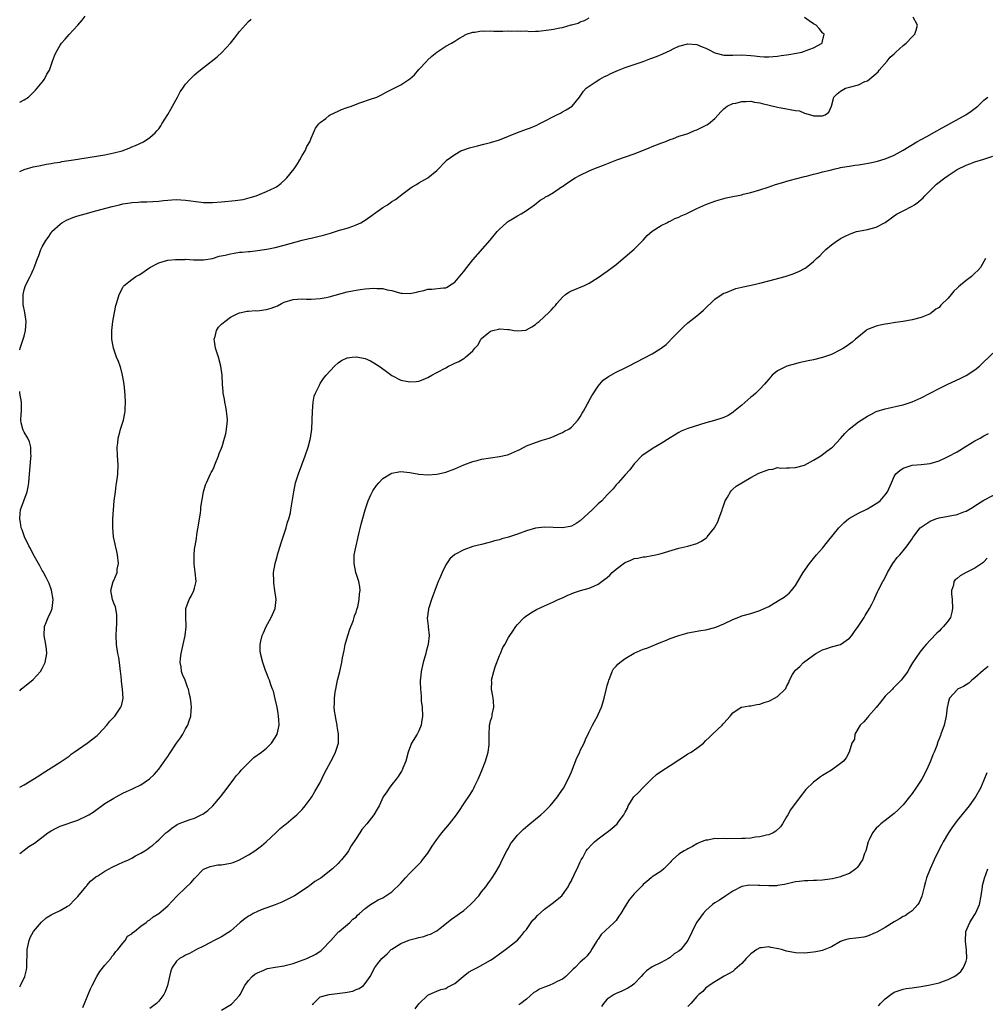
# Model space of a CAD drawing. Units: inches. Extents: x 2517000 to 2520000, y 1542000 to 1545000.
# Drawn here: x 2517000 to 2517215, y 1543327 to 1543546 of the extents above; entities that cross this region are included whole.
import ezdxf

# ---------------------------------------------------------------- set-up
doc = ezdxf.new("R2010")
doc.units = ezdxf.units.IN
doc.header["$MEASUREMENT"] = 0
doc.layers.add('LD25171542_10ft', color=253, linetype='Continuous')

msp = doc.modelspace()

# ---------------------------------------------------------------- linework, layer by layer
at = {"layer": 'LD25171542_10ft'}
for points, elevation in [([(2517000, 1543527.85), (2517001, 1543528.35), (2517001.93, 1543529), (2517002.51, 1543529.49), (2517003, 1543530.03), (2517003.49, 1543530.51), (2517005, 1543532.34), (2517005.5, 1543533), (2517006.08, 1543534.08), (2517006.62, 1543535), (2517007.32, 1543537), (2517007.78, 1543538.22), (2517008.1, 1543539), (2517009, 1543540.56), (2517009.32, 1543541), (2517010.12, 1543541.89), (2517011, 1543542.92), (2517012.99, 1543545.01), (2517013.9, 1543546.1), (2517014.57, 1543547)], 6580), ([(2517000, 1543360.43), (2517001, 1543361.13), (2517002.07, 1543361.93), (2517003.27, 1543362.73), (2517006.3, 1543365), (2517007, 1543365.48), (2517008, 1543366), (2517009, 1543366.49), (2517013, 1543367.83), (2517015, 1543368.77), (2517015.39, 1543369), (2517016.36, 1543369.64), (2517019, 1543371.52), (2517021, 1543372.74), (2517021.51, 1543373), (2517023, 1543373.83), (2517023.8, 1543374.2), (2517025.15, 1543374.85), (2517025.48, 1543375), (2517027, 1543375.74), (2517028.96, 1543377.04), (2517029.96, 1543378.04), (2517031, 1543379.23), (2517032.58, 1543381.42), (2517033, 1543382.05), (2517033.41, 1543382.59), (2517035, 1543385.03), (2517035.85, 1543386.15), (2517036.37, 1543387), (2517037, 1543388.2), (2517037.52, 1543389), (2517037.72, 1543389.72), (2517038.18, 1543391), (2517038.21, 1543392.21), (2517038.28, 1543393), (2517038.22, 1543393.78), (2517038.08, 1543395), (2517037.86, 1543395.86), (2517037.63, 1543397), (2517037.44, 1543397.44), (2517036.86, 1543399), (2517036.27, 1543400.27), (2517036.06, 1543401), (2517035.99, 1543402.01), (2517035.79, 1543403), (2517035.84, 1543403.84), (2517036.02, 1543405), (2517036.92, 1543409), (2517037.1, 1543410.9), (2517037.12, 1543411), (2517037.13, 1543411.13), (2517037.02, 1543413), (2517037.08, 1543415), (2517037.81, 1543417), (2517038.24, 1543417.76), (2517038.86, 1543419), (2517039, 1543419.54), (2517039.32, 1543421), (2517039.14, 1543423.14), (2517038.88, 1543424.88), (2517038.88, 1543427), (2517039, 1543428.24), (2517039.1, 1543429), (2517039.39, 1543430.61), (2517039.49, 1543431.49), (2517039.97, 1543434.03), (2517040.08, 1543435), (2517040.28, 1543436.28), (2517040.36, 1543437), (2517040.39, 1543437.61), (2517041, 1543441), (2517041.46, 1543442.54), (2517041.62, 1543443), (2517042.57, 1543445), (2517042.71, 1543445.29), (2517043, 1543445.78), (2517043.4, 1543446.6), (2517043.54, 1543447), (2517044.32, 1543449), (2517044.48, 1543449.52), (2517045, 1543450.73), (2517045.13, 1543451.13), (2517045.69, 1543453), (2517045.93, 1543453.93), (2517046.15, 1543455), (2517046.27, 1543456.27), (2517046.31, 1543457), (2517046.23, 1543457.77), (2517046.14, 1543459), (2517045.97, 1543459.97), (2517045.75, 1543461), (2517045.67, 1543461.67), (2517045.4, 1543463), (2517045.4, 1543463.4), (2517045.23, 1543465), (2517045.14, 1543467), (2517044.88, 1543469), (2517044.3, 1543471), (2517043.67, 1543473), (2517043.42, 1543474.58), (2517043.39, 1543475), (2517043.6, 1543475.6), (2517043.86, 1543477), (2517044.32, 1543477.68), (2517045, 1543478.38), (2517045.71, 1543479), (2517047, 1543479.93), (2517048.82, 1543480.82), (2517049, 1543480.92), (2517050.69, 1543481.31), (2517051, 1543481.27), (2517052.57, 1543481.43), (2517053, 1543481.37), (2517054.4, 1543481.6), (2517055, 1543481.64), (2517056.05, 1543481.95), (2517057.5, 1543482.5), (2517058.38, 1543483), (2517059, 1543483.27), (2517061, 1543483.9), (2517061.94, 1543483.94), (2517063, 1543484.02), (2517063.97, 1543483.97), (2517065, 1543483.96), (2517067, 1543484.09), (2517068.35, 1543484.35), (2517069, 1543484.46), (2517073, 1543485.55), (2517074.18, 1543485.82), (2517075, 1543485.98), (2517075.88, 1543486.12), (2517077, 1543486.25), (2517079, 1543486.4), (2517079.66, 1543486.34), (2517081, 1543486.32), (2517081.95, 1543486.05), (2517083, 1543485.85), (2517084.65, 1543485.35), (2517085, 1543485.27), (2517085.28, 1543485.28), (2517087, 1543485.22), (2517088.46, 1543485.54), (2517089, 1543485.69), (2517090.1, 1543485.9), (2517091, 1543486.15), (2517091.86, 1543486.15), (2517094.48, 1543486.48), (2517095, 1543486.48), (2517095.35, 1543486.65), (2517095.83, 1543487), (2517097, 1543487.72), (2517098.48, 1543489.52), (2517099, 1543490.09), (2517099.38, 1543490.62), (2517099.72, 1543491), (2517101, 1543492.69), (2517104.92, 1543497.08), (2517106.49, 1543499), (2517107, 1543499.58), (2517108.51, 1543501), (2517108.78, 1543501.22), (2517109, 1543501.37), (2517109.85, 1543501.85), (2517111, 1543502.54), (2517111.83, 1543503), (2517113, 1543503.7), (2517114.79, 1543505), (2517116.02, 1543505.98), (2517117, 1543506.56), (2517117.25, 1543506.75), (2517117.73, 1543507), (2517119, 1543507.71), (2517120.84, 1543509), (2517121, 1543509.09), (2517122.12, 1543509.88), (2517123.85, 1543511), (2517125, 1543511.62), (2517127, 1543512.59), (2517127.98, 1543513), (2517129, 1543513.39), (2517130.19, 1543513.81), (2517133.17, 1543515), (2517137, 1543516.34), (2517138.7, 1543517), (2517140.33, 1543517.67), (2517141, 1543517.98), (2517143.21, 1543518.79), (2517143.83, 1543519), (2517145, 1543519.51), (2517145.78, 1543519.78), (2517147, 1543520.27), (2517148.83, 1543520.83), (2517149.33, 1543521), (2517150.48, 1543521.52), (2517151, 1543521.69), (2517153.23, 1543522.77), (2517153.61, 1543523), (2517155, 1543524.25), (2517155.72, 1543525), (2517156.3, 1543525.7), (2517157, 1543526.37), (2517157.74, 1543527), (2517159, 1543527.53), (2517159.66, 1543527.66), (2517161, 1543528.04), (2517162.01, 1543528.01), (2517163, 1543528.09), (2517163.87, 1543527.87), (2517165, 1543527.73), (2517165.55, 1543527.55), (2517169, 1543526.75), (2517171, 1543526.39), (2517171.81, 1543526.19), (2517173, 1543525.99), (2517173.9, 1543525.9), (2517175, 1543525.4), (2517176.86, 1543524.86), (2517177, 1543524.79), (2517178.83, 1543524.83), (2517179, 1543524.8), (2517179.58, 1543525), (2517180.39, 1543525.61), (2517181.03, 1543527), (2517181.5, 1543529), (2517182.25, 1543529.75), (2517183, 1543530.28), (2517184.16, 1543531), (2517185, 1543531.21), (2517185.3, 1543531.3), (2517187, 1543531.71), (2517188.43, 1543532.43), (2517189, 1543532.64), (2517191.39, 1543534.61), (2517191.63, 1543535), (2517193.4, 1543537), (2517194.11, 1543537.89), (2517195, 1543538.64), (2517195.36, 1543539), (2517197, 1543540.48), (2517197.62, 1543541), (2517199, 1543542.43), (2517199.57, 1543543), (2517199.87, 1543543.87), (2517200.15, 1543545), (2517199.2, 1543546.8)], 6620), ([(2517000, 1543375.16), (2517001, 1543375.74), (2517004.26, 1543377.74), (2517005, 1543378.23), (2517007, 1543379.49), (2517009, 1543380.73), (2517010.34, 1543381.66), (2517011, 1543382.08), (2517011.49, 1543382.51), (2517012.16, 1543383), (2517015.05, 1543385), (2517017.27, 1543386.73), (2517017.59, 1543387), (2517019.42, 1543389), (2517020.08, 1543389.92), (2517021, 1543390.78), (2517021.2, 1543391), (2517022.57, 1543393), (2517022.69, 1543393.31), (2517023, 1543394.65), (2517023.06, 1543395), (2517022.95, 1543397), (2517022.71, 1543398.71), (2517022.7, 1543399), (2517022.55, 1543400.55), (2517022.49, 1543401), (2517022.38, 1543401.62), (2517022.23, 1543403), (2517022.07, 1543404.07), (2517021.89, 1543405), (2517021.62, 1543407), (2517021.53, 1543409), (2517021.56, 1543410.44), (2517021.65, 1543411.65), (2517021.69, 1543413.69), (2517021.4, 1543415.4), (2517021, 1543416.22), (2517020.73, 1543417), (2517020.35, 1543419), (2517020.87, 1543421), (2517021, 1543421.27), (2517021.72, 1543423), (2517021.77, 1543423.77), (2517022, 1543425), (2517021.82, 1543427), (2517021.69, 1543427.69), (2517021.36, 1543429), (2517021.31, 1543429.31), (2517020.92, 1543431), (2517020.74, 1543433), (2517020.79, 1543435), (2517020.91, 1543437), (2517021.08, 1543439), (2517021.33, 1543441), (2517021.53, 1543442.47), (2517021.73, 1543443.73), (2517021.87, 1543445), (2517021.95, 1543447), (2517021.84, 1543449), (2517021.76, 1543451), (2517021.87, 1543451.87), (2517021.95, 1543453), (2517022.34, 1543454.34), (2517022.5, 1543455), (2517023.16, 1543457), (2517023.48, 1543458.52), (2517023.52, 1543459), (2517023.5, 1543459.5), (2517023.59, 1543461), (2517023.53, 1543462.47), (2517023.44, 1543463.44), (2517023.27, 1543465), (2517022.93, 1543467), (2517022.56, 1543468.56), (2517022.39, 1543469), (2517022.06, 1543470.06), (2517021.62, 1543471), (2517021.47, 1543471.47), (2517020.9, 1543473), (2517020.55, 1543475), (2517020.55, 1543476.55), (2517020.53, 1543477), (2517020.76, 1543479), (2517021.13, 1543481), (2517021.46, 1543482.54), (2517021.59, 1543483), (2517021.92, 1543483.92), (2517022.21, 1543485), (2517023, 1543486.58), (2517023.15, 1543486.85), (2517023.32, 1543487), (2517025, 1543488.34), (2517025.93, 1543489), (2517026.61, 1543489.39), (2517027, 1543489.59), (2517029.01, 1543491), (2517031, 1543492.05), (2517033, 1543492.62), (2517034.76, 1543492.76), (2517035, 1543492.81), (2517036.8, 1543492.8), (2517037, 1543492.83), (2517038.72, 1543492.72), (2517039, 1543492.74), (2517040.71, 1543492.71), (2517041, 1543492.73), (2517043, 1543493.04), (2517044.5, 1543493.5), (2517045.78, 1543493.78), (2517047, 1543494.09), (2517047.81, 1543494.19), (2517049, 1543494.41), (2517049.59, 1543494.41), (2517051, 1543494.6), (2517051.41, 1543494.59), (2517053, 1543494.78), (2517055.13, 1543495.13), (2517057, 1543495.49), (2517059, 1543495.95), (2517063, 1543497.07), (2517064.55, 1543497.45), (2517065, 1543497.58), (2517066.16, 1543497.84), (2517067.76, 1543498.24), (2517069.31, 1543498.69), (2517071.33, 1543499.33), (2517073, 1543499.81), (2517074.25, 1543500.25), (2517075, 1543500.49), (2517076.06, 1543501), (2517076.67, 1543501.33), (2517077, 1543501.55), (2517081, 1543504.41), (2517082.01, 1543505), (2517082.59, 1543505.41), (2517083, 1543505.73), (2517083.82, 1543506.18), (2517085.48, 1543507.48), (2517087, 1543508.65), (2517087.49, 1543509), (2517088.47, 1543509.53), (2517089, 1543509.88), (2517091, 1543511.01), (2517093, 1543512.65), (2517095, 1543514.74), (2517095.11, 1543514.89), (2517097, 1543516.22), (2517098.39, 1543517), (2517098.82, 1543517.18), (2517100.31, 1543517.69), (2517102.11, 1543518.11), (2517103.49, 1543518.51), (2517105, 1543518.87), (2517107, 1543519.47), (2517109, 1543520.26), (2517111, 1543521.12), (2517112.39, 1543521.61), (2517113, 1543521.85), (2517113.87, 1543522.13), (2517115.27, 1543522.73), (2517115.8, 1543523), (2517117, 1543523.66), (2517119, 1543524.68), (2517119.74, 1543525), (2517120.56, 1543525.44), (2517121, 1543525.72), (2517121.83, 1543526.17), (2517123.15, 1543527), (2517124.83, 1543529), (2517125, 1543529.22), (2517125.7, 1543530.3), (2517126.31, 1543531), (2517128.32, 1543532.32), (2517129.32, 1543533), (2517130.43, 1543533.57), (2517131, 1543533.83), (2517131.78, 1543534.22), (2517133, 1543534.78), (2517133.52, 1543535), (2517135, 1543535.56), (2517139, 1543536.94), (2517140.52, 1543537.48), (2517141.98, 1543538.02), (2517143.38, 1543538.62), (2517145, 1543539.4), (2517145.73, 1543539.73), (2517147, 1543540.33), (2517149, 1543540.87), (2517151, 1543540.73), (2517152.2, 1543540.2), (2517153, 1543539.88), (2517153.56, 1543539.56), (2517155, 1543538.87), (2517157, 1543538.36), (2517157.63, 1543538.37), (2517159, 1543538.33), (2517161, 1543538.4), (2517163, 1543538.26), (2517163.83, 1543538.17), (2517165, 1543538.01), (2517166.02, 1543537.98), (2517167, 1543537.93), (2517167.97, 1543538.02), (2517169, 1543538.08), (2517169.76, 1543538.24), (2517171, 1543538.38), (2517171.5, 1543538.5), (2517173.23, 1543538.77), (2517174.36, 1543539), (2517175, 1543539.19), (2517175.39, 1543539.39), (2517177, 1543539.98), (2517178.93, 1543541), (2517179, 1543541.45), (2517179.34, 1543543), (2517179.17, 1543543.17), (2517179, 1543543.29), (2517178.28, 1543544.28), (2517177.56, 1543545), (2517177, 1543545.31), (2517176.03, 1543545.97), (2517175, 1543546.74)], 6610), ([(2517000, 1543472.68), (2517000.08, 1543473), (2517000.8, 1543475), (2517001, 1543475.69), (2517001.33, 1543477), (2517001.42, 1543479), (2517001.12, 1543481), (2517000.79, 1543482.79), (2517000.78, 1543484.78), (2517000.79, 1543485), (2517001, 1543486.05), (2517001.28, 1543487), (2517002.3, 1543489), (2517002.57, 1543489.43), (2517003, 1543490.48), (2517003.19, 1543490.81), (2517003.35, 1543491.35), (2517003.99, 1543493), (2517004.29, 1543493.71), (2517004.72, 1543495), (2517005, 1543495.58), (2517005.82, 1543497), (2517006.33, 1543497.67), (2517007, 1543498.76), (2517007.17, 1543499), (2517009, 1543500.7), (2517009.38, 1543501), (2517010.44, 1543501.56), (2517011.83, 1543502.17), (2517013, 1543502.55), (2517014.63, 1543503), (2517017, 1543503.61), (2517020.61, 1543504.61), (2517022.22, 1543505), (2517023, 1543505.17), (2517024.6, 1543505.4), (2517025, 1543505.47), (2517026.45, 1543505.55), (2517027, 1543505.61), (2517028.36, 1543505.64), (2517031, 1543505.82), (2517032.04, 1543505.96), (2517033, 1543506.02), (2517033.89, 1543506.11), (2517035, 1543506.13), (2517035.9, 1543506.1), (2517037, 1543506.04), (2517040.43, 1543505.57), (2517041, 1543505.51), (2517043, 1543505.46), (2517045, 1543505.62), (2517048.06, 1543505.94), (2517049.8, 1543506.2), (2517051.42, 1543506.58), (2517052.73, 1543507), (2517055, 1543507.93), (2517057, 1543508.84), (2517057.29, 1543509), (2517058.25, 1543509.75), (2517059.3, 1543510.7), (2517059.59, 1543511), (2517061.19, 1543513), (2517061.92, 1543514.08), (2517062.5, 1543515), (2517063, 1543515.96), (2517063.64, 1543517), (2517064.01, 1543517.99), (2517064.66, 1543519), (2517065, 1543519.87), (2517065.48, 1543521), (2517065.96, 1543522.04), (2517066.67, 1543523), (2517067, 1543523.31), (2517068.24, 1543524.24), (2517069, 1543524.86), (2517069.22, 1543525), (2517071, 1543525.84), (2517071.75, 1543526.25), (2517073, 1543526.65), (2517073.25, 1543526.75), (2517074.02, 1543527), (2517075.64, 1543527.64), (2517078.68, 1543528.68), (2517079, 1543528.77), (2517079.62, 1543529), (2517080.56, 1543529.44), (2517081.86, 1543530.14), (2517083.51, 1543531), (2517085, 1543531.72), (2517087, 1543533.04), (2517088.02, 1543533.98), (2517089, 1543535.11), (2517090.75, 1543537), (2517090.86, 1543537.14), (2517091.88, 1543538.12), (2517093, 1543539.01), (2517095, 1543540.32), (2517096.25, 1543541), (2517097, 1543541.45), (2517097.93, 1543542.07), (2517099, 1543542.65), (2517099.2, 1543542.8), (2517099.6, 1543543), (2517101, 1543543.46), (2517101.47, 1543543.47), (2517103, 1543543.79), (2517103.71, 1543543.71), (2517105, 1543543.79), (2517105.72, 1543543.72), (2517107.71, 1543543.71), (2517109, 1543543.75), (2517109.72, 1543543.72), (2517111, 1543543.78), (2517111.68, 1543543.68), (2517113, 1543543.73), (2517113.64, 1543543.64), (2517115, 1543543.72), (2517115.71, 1543543.71), (2517117.95, 1543543.95), (2517119, 1543544.1), (2517120.42, 1543544.42), (2517121, 1543544.52), (2517122.94, 1543545.06), (2517123, 1543545.09), (2517124.51, 1543545.49), (2517125, 1543545.77), (2517125.95, 1543546.05), (2517127, 1543546.67)], 6600), ([(2517000, 1543512.43), (2517001, 1543512.85), (2517003, 1543513.41), (2517004.3, 1543513.7), (2517005.97, 1543514.03), (2517007, 1543514.19), (2517007.67, 1543514.33), (2517009, 1543514.52), (2517009.4, 1543514.6), (2517012.03, 1543515), (2517019, 1543516.15), (2517021, 1543516.54), (2517022.82, 1543517), (2517024.4, 1543517.6), (2517025, 1543517.87), (2517025.81, 1543518.19), (2517027.59, 1543519), (2517029, 1543520.01), (2517030.19, 1543521), (2517030.56, 1543521.44), (2517031, 1543521.93), (2517031.44, 1543522.56), (2517031.73, 1543523), (2517033, 1543525.08), (2517033.67, 1543526.33), (2517035.22, 1543529), (2517035.81, 1543530.19), (2517036.4, 1543531), (2517037, 1543531.87), (2517038.02, 1543533), (2517039, 1543533.96), (2517039.56, 1543534.44), (2517041, 1543535.56), (2517044.03, 1543537.97), (2517045.06, 1543538.94), (2517046.99, 1543541), (2517047.91, 1543542.09), (2517049, 1543543.6), (2517051, 1543545.84), (2517051.61, 1543546.39)], 6590), ([(2517000, 1543330.69), (2517000.19, 1543331), (2517001.13, 1543333), (2517001.51, 1543334.49), (2517001.59, 1543335), (2517001.56, 1543335.56), (2517001.68, 1543338.32), (2517001.65, 1543339), (2517002.08, 1543341), (2517002.34, 1543341.66), (2517003.11, 1543343), (2517004.87, 1543345.13), (2517005.94, 1543346.06), (2517007, 1543346.74), (2517007.58, 1543347), (2517009, 1543347.72), (2517010.65, 1543348.65), (2517011, 1543348.83), (2517011.22, 1543349), (2517012.07, 1543349.93), (2517013, 1543350.85), (2517014.76, 1543353), (2517014.87, 1543353.13), (2517015, 1543353.24), (2517015.78, 1543354.22), (2517017, 1543355.17), (2517017.45, 1543355.45), (2517019, 1543356.5), (2517020.63, 1543357.37), (2517022, 1543358), (2517023, 1543358.44), (2517023.4, 1543358.6), (2517024.25, 1543359), (2517025, 1543359.38), (2517025.86, 1543359.86), (2517027, 1543360.47), (2517027.88, 1543361), (2517028.57, 1543361.43), (2517029, 1543361.79), (2517029.71, 1543362.29), (2517030.47, 1543363), (2517031, 1543363.46), (2517032.61, 1543365), (2517033, 1543365.32), (2517033.96, 1543366.04), (2517035.13, 1543366.87), (2517035.4, 1543367), (2517037, 1543367.64), (2517037.99, 1543367.99), (2517039, 1543368.31), (2517040.5, 1543369), (2517040.83, 1543369.17), (2517041.98, 1543370.02), (2517043.03, 1543371), (2517044.81, 1543373), (2517046.28, 1543375), (2517047.72, 1543377), (2517048.3, 1543377.7), (2517049, 1543378.49), (2517049.4, 1543379), (2517051, 1543380.63), (2517052.22, 1543381.78), (2517053.93, 1543383), (2517055, 1543383.89), (2517056.15, 1543385), (2517057, 1543386.27), (2517057.4, 1543387), (2517057.82, 1543389), (2517057.78, 1543390.22), (2517057.72, 1543391), (2517057.63, 1543391.63), (2517057.38, 1543393), (2517057, 1543394.86), (2517056.59, 1543396.59), (2517056.39, 1543397), (2517055.99, 1543398.01), (2517055.68, 1543399), (2517055.5, 1543399.5), (2517055, 1543400.68), (2517054.8, 1543401.2), (2517054.2, 1543403), (2517053.71, 1543405), (2517053.63, 1543405.63), (2517053.63, 1543407), (2517053.75, 1543407.75), (2517054.09, 1543409), (2517054.38, 1543409.62), (2517054.97, 1543411), (2517056.06, 1543413), (2517056.93, 1543415), (2517057.15, 1543417), (2517056.92, 1543419), (2517056.67, 1543420.67), (2517056.63, 1543421), (2517056.61, 1543423), (2517056.94, 1543425), (2517057.44, 1543426.56), (2517057.51, 1543427), (2517057.7, 1543427.7), (2517058.32, 1543429.68), (2517059.42, 1543433), (2517059.72, 1543434.28), (2517060.03, 1543435), (2517060.36, 1543436.36), (2517060.48, 1543437), (2517061.1, 1543441), (2517061.52, 1543443), (2517062.14, 1543445), (2517063.63, 1543449), (2517064.29, 1543451), (2517064.83, 1543453), (2517065.15, 1543455), (2517065.23, 1543457), (2517065.27, 1543459), (2517065.46, 1543461), (2517065.69, 1543462.31), (2517065.93, 1543463), (2517066.82, 1543464.82), (2517066.89, 1543465), (2517067, 1543465.14), (2517067.73, 1543466.27), (2517068.32, 1543467), (2517070.18, 1543469), (2517071, 1543469.73), (2517071.75, 1543470.25), (2517073, 1543470.85), (2517073.12, 1543470.88), (2517074.11, 1543471), (2517075, 1543471.1), (2517075.09, 1543471.09), (2517077, 1543470.73), (2517078.2, 1543470.2), (2517079, 1543469.78), (2517080.17, 1543469), (2517080.65, 1543468.65), (2517081.82, 1543467.82), (2517083, 1543466.92), (2517085, 1543465.88), (2517087, 1543465.49), (2517088.38, 1543465.62), (2517089, 1543465.69), (2517089.96, 1543466.04), (2517091, 1543466.47), (2517091.88, 1543467), (2517093, 1543467.58), (2517095, 1543468.68), (2517095.62, 1543469), (2517096.56, 1543469.44), (2517097, 1543469.7), (2517097.93, 1543470.07), (2517099, 1543470.76), (2517099.17, 1543470.83), (2517099.38, 1543471), (2517101, 1543472.44), (2517101.47, 1543473), (2517102.19, 1543473.81), (2517102.8, 1543475), (2517103, 1543475.22), (2517104.23, 1543476.23), (2517105, 1543476.84), (2517105.53, 1543477), (2517106.77, 1543477.24), (2517107, 1543477.33), (2517108.83, 1543477.17), (2517109.17, 1543477.17), (2517110.27, 1543477), (2517111, 1543476.87), (2517112.93, 1543477.07), (2517113, 1543477.09), (2517114.22, 1543477.78), (2517115, 1543478.3), (2517115.36, 1543478.64), (2517115.8, 1543479), (2517117.99, 1543481), (2517118.51, 1543481.49), (2517119, 1543482.07), (2517119.45, 1543482.55), (2517119.78, 1543483), (2517121, 1543484.41), (2517121.7, 1543485), (2517122.47, 1543485.53), (2517123, 1543485.83), (2517125.92, 1543487), (2517127, 1543487.55), (2517129, 1543488.8), (2517131, 1543490.16), (2517132.12, 1543491), (2517133, 1543491.69), (2517137, 1543495.06), (2517139, 1543497.1), (2517139.89, 1543498.11), (2517141, 1543499.07), (2517143, 1543500.39), (2517144.28, 1543501), (2517144.75, 1543501.25), (2517145, 1543501.35), (2517146.09, 1543501.91), (2517147, 1543502.26), (2517147.49, 1543502.51), (2517148.62, 1543503), (2517151, 1543504.17), (2517152.98, 1543505.02), (2517155, 1543505.77), (2517155.93, 1543506.07), (2517157, 1543506.37), (2517157.5, 1543506.5), (2517159, 1543506.83), (2517161, 1543507.24), (2517161.33, 1543507.33), (2517163, 1543507.71), (2517165, 1543508.3), (2517166.91, 1543508.91), (2517168.52, 1543509.48), (2517169.87, 1543509.87), (2517171.59, 1543510.41), (2517175, 1543511.32), (2517175.4, 1543511.4), (2517177, 1543511.84), (2517178.07, 1543512.07), (2517179, 1543512.32), (2517180.72, 1543512.72), (2517181.82, 1543513), (2517182.78, 1543513.22), (2517183, 1543513.26), (2517184.45, 1543513.55), (2517185, 1543513.61), (2517186.2, 1543513.8), (2517187, 1543513.91), (2517187.94, 1543514.06), (2517189.63, 1543514.37), (2517191.26, 1543514.74), (2517193, 1543515.23), (2517195, 1543516.02), (2517197, 1543517.16), (2517200.04, 1543519), (2517202.23, 1543520.23), (2517204.52, 1543521.48), (2517205, 1543521.76), (2517207.35, 1543523), (2517210.96, 1543525), (2517212.14, 1543525.86), (2517213.63, 1543527), (2517215, 1543528.29), (2517215.83, 1543529)], 6630), ([(2517014.1, 1543326.1), (2517015.79, 1543330.21), (2517016.16, 1543331), (2517017.22, 1543333), (2517017.88, 1543334.12), (2517019, 1543335.55), (2517020.29, 1543337), (2517020.56, 1543337.44), (2517021, 1543337.9), (2517021.44, 1543338.56), (2517021.86, 1543339), (2517023, 1543340.43), (2517023.49, 1543341), (2517024.05, 1543341.95), (2517025, 1543342.53), (2517025.21, 1543342.79), (2517025.57, 1543343), (2517027, 1543344.18), (2517028.22, 1543345), (2517028.61, 1543345.39), (2517029, 1543345.6), (2517029.74, 1543346.26), (2517031.04, 1543347), (2517033, 1543348.72), (2517035, 1543350.82), (2517035.14, 1543351), (2517037, 1543352.75), (2517038.14, 1543353.86), (2517039, 1543354.85), (2517041, 1543356.89), (2517041.21, 1543357), (2517042.46, 1543357.54), (2517044.15, 1543357.85), (2517045, 1543357.87), (2517047, 1543358.25), (2517047.57, 1543358.43), (2517049, 1543359.01), (2517051, 1543360.11), (2517052.43, 1543361), (2517053.88, 1543362.12), (2517054.98, 1543363), (2517057.12, 1543365), (2517058.05, 1543365.95), (2517059.17, 1543366.83), (2517059.42, 1543367), (2517061, 1543368.37), (2517061.78, 1543369), (2517062.36, 1543369.64), (2517063, 1543370.24), (2517063.32, 1543370.68), (2517063.62, 1543371), (2517065, 1543372.79), (2517065.12, 1543373), (2517065.79, 1543374.21), (2517067, 1543376.25), (2517067.87, 1543378.13), (2517069.9, 1543381.9), (2517070.41, 1543383), (2517071.06, 1543385), (2517071.08, 1543386.92), (2517071.1, 1543387), (2517071.09, 1543387.09), (2517071, 1543387.48), (2517070.78, 1543388.78), (2517070.76, 1543389), (2517070.47, 1543390.47), (2517070.38, 1543391), (2517070.2, 1543392.2), (2517070.13, 1543393), (2517070.19, 1543393.81), (2517070.18, 1543395), (2517070.34, 1543396.34), (2517070.46, 1543397), (2517070.87, 1543399), (2517071, 1543399.57), (2517071.38, 1543401), (2517071.69, 1543402.31), (2517071.83, 1543403), (2517071.98, 1543403.98), (2517072.19, 1543405), (2517072.35, 1543405.65), (2517072.59, 1543407), (2517073.15, 1543409), (2517073.6, 1543410.4), (2517074.42, 1543412.42), (2517074.61, 1543413), (2517074.66, 1543413.34), (2517075, 1543414.16), (2517075.19, 1543414.81), (2517075.27, 1543415), (2517075.4, 1543415.4), (2517075.72, 1543417), (2517075.75, 1543418.25), (2517075.9, 1543419), (2517075.82, 1543419.82), (2517075.61, 1543421), (2517074.97, 1543423), (2517074.56, 1543425), (2517074.57, 1543425.43), (2517074.59, 1543427), (2517075, 1543429), (2517075.4, 1543430.6), (2517075.47, 1543431), (2517076.16, 1543433.84), (2517077, 1543437), (2517077.69, 1543439), (2517078.33, 1543440.33), (2517078.75, 1543441.25), (2517079.55, 1543442.45), (2517080.08, 1543443), (2517081, 1543444), (2517082.69, 1543445), (2517082.88, 1543445.12), (2517083, 1543445.16), (2517084.52, 1543445.48), (2517085, 1543445.52), (2517087, 1543445.33), (2517089, 1543444.97), (2517091, 1543444.79), (2517093, 1543444.92), (2517093.39, 1543445), (2517095, 1543445.39), (2517097, 1543446.13), (2517099, 1543447.06), (2517101, 1543447.79), (2517102, 1543448), (2517103, 1543448.29), (2517105, 1543448.59), (2517107, 1543448.85), (2517108.77, 1543449.23), (2517109, 1543449.32), (2517109.64, 1543449.64), (2517111, 1543450.22), (2517111.53, 1543450.47), (2517113, 1543451.24), (2517115, 1543452.01), (2517116.49, 1543452.49), (2517118.02, 1543453), (2517119, 1543453.35), (2517120.15, 1543453.85), (2517121, 1543454.2), (2517121.5, 1543454.5), (2517122.41, 1543455), (2517123, 1543455.45), (2517124.48, 1543457), (2517124.69, 1543457.31), (2517125, 1543457.73), (2517125.45, 1543458.55), (2517125.71, 1543459), (2517126.59, 1543460.59), (2517126.8, 1543461), (2517127, 1543461.33), (2517127.57, 1543462.43), (2517129, 1543464.58), (2517129.33, 1543465), (2517130.11, 1543465.89), (2517131.25, 1543466.75), (2517133, 1543467.65), (2517135, 1543468.62), (2517135.76, 1543469), (2517141, 1543471.75), (2517143, 1543473.01), (2517144.13, 1543473.87), (2517145, 1543474.73), (2517145.14, 1543474.86), (2517147.16, 1543477), (2517148.12, 1543477.88), (2517149, 1543478.7), (2517151, 1543480.27), (2517151.88, 1543481), (2517152.48, 1543481.52), (2517155, 1543483.93), (2517156.82, 1543485.18), (2517157, 1543485.27), (2517157.4, 1543485.4), (2517159.68, 1543486.32), (2517161, 1543486.61), (2517161.28, 1543486.72), (2517163.07, 1543487.07), (2517165, 1543487.51), (2517167, 1543488.02), (2517170.64, 1543489), (2517172.43, 1543489.57), (2517173, 1543489.83), (2517173.84, 1543490.16), (2517175.15, 1543490.85), (2517175.39, 1543491), (2517177, 1543492.35), (2517177.67, 1543493), (2517178.37, 1543493.63), (2517179, 1543494.29), (2517179.75, 1543495), (2517181, 1543496.06), (2517182.31, 1543497), (2517182.73, 1543497.27), (2517183, 1543497.47), (2517184.04, 1543497.96), (2517185, 1543498.45), (2517185.39, 1543498.61), (2517186.6, 1543499), (2517187, 1543499.1), (2517189, 1543499.5), (2517191, 1543500.01), (2517192.99, 1543501.02), (2517194.12, 1543501.88), (2517195, 1543502.52), (2517195.26, 1543502.74), (2517195.67, 1543503), (2517197, 1543503.65), (2517199, 1543504.65), (2517199.48, 1543505), (2517200.39, 1543505.61), (2517201, 1543506.14), (2517201.44, 1543506.56), (2517201.84, 1543507), (2517203, 1543508.18), (2517203.84, 1543509), (2517204.45, 1543509.55), (2517206.26, 1543511), (2517207, 1543511.53), (2517209, 1543512.83), (2517211, 1543513.83), (2517211.87, 1543514.13), (2517213, 1543514.58), (2517215, 1543515.18), (2517217, 1543515.85)], 6640), ([(2517215.31, 1543493), (2517214.21, 1543491), (2517213.66, 1543490.34), (2517213, 1543489.77), (2517212.62, 1543489.38), (2517212.2, 1543489), (2517211, 1543488.12), (2517209.32, 1543486.68), (2517209, 1543486.37), (2517208.27, 1543485.74), (2517207.68, 1543485), (2517207, 1543484.19), (2517205.4, 1543482.6), (2517205, 1543482.13), (2517204.27, 1543481.73), (2517203.41, 1543481), (2517203, 1543480.7), (2517202.47, 1543480.47), (2517201, 1543479.9), (2517199, 1543479.34), (2517197, 1543478.96), (2517195.27, 1543478.73), (2517193.55, 1543478.45), (2517193, 1543478.38), (2517191.87, 1543478.13), (2517191, 1543477.95), (2517189, 1543477.18), (2517188.88, 1543477.12), (2517188.71, 1543477), (2517187, 1543475.58), (2517186.38, 1543475), (2517185.64, 1543474.36), (2517184.48, 1543473.52), (2517183.66, 1543473), (2517183, 1543472.63), (2517181, 1543471.64), (2517179, 1543470.92), (2517177, 1543470.46), (2517175.77, 1543470.23), (2517173.73, 1543469.73), (2517173, 1543469.57), (2517171.02, 1543469), (2517169, 1543467.95), (2517167.8, 1543467), (2517167.4, 1543466.6), (2517167, 1543466.15), (2517166.06, 1543465), (2517165, 1543463.88), (2517164.1, 1543463), (2517163.51, 1543462.49), (2517163, 1543462.09), (2517161, 1543460.31), (2517159.19, 1543458.81), (2517159, 1543458.68), (2517157.95, 1543458.05), (2517157, 1543457.56), (2517156.59, 1543457.41), (2517154.92, 1543456.92), (2517153, 1543456.42), (2517149, 1543455.1), (2517147.5, 1543454.5), (2517147, 1543454.25), (2517145, 1543453.05), (2517143, 1543451.78), (2517141.28, 1543450.72), (2517141, 1543450.57), (2517140.07, 1543449.93), (2517139, 1543449.24), (2517138.73, 1543449), (2517137, 1543447.23), (2517136.05, 1543445.95), (2517135, 1543444.82), (2517133.43, 1543443), (2517133, 1543442.54), (2517132.3, 1543441.7), (2517131.69, 1543441), (2517131, 1543440.32), (2517129.77, 1543439), (2517129, 1543438.32), (2517128.32, 1543437.68), (2517127.66, 1543437), (2517125, 1543434.52), (2517124.08, 1543433.92), (2517123, 1543433.33), (2517122.74, 1543433.26), (2517121, 1543433), (2517118.93, 1543433.07), (2517117, 1543433.1), (2517115, 1543432.9), (2517113, 1543432.34), (2517111, 1543431.57), (2517109, 1543430.87), (2517107.5, 1543430.5), (2517107, 1543430.3), (2517105.9, 1543430.1), (2517105, 1543429.77), (2517104.36, 1543429.64), (2517103, 1543429.28), (2517101, 1543428.79), (2517099, 1543428.1), (2517097, 1543427.07), (2517095.91, 1543426.09), (2517095, 1543424.75), (2517094.2, 1543423), (2517093.62, 1543421.62), (2517093.33, 1543421), (2517092.53, 1543419), (2517092.15, 1543417.85), (2517091.79, 1543417), (2517091.19, 1543415.19), (2517091.15, 1543415), (2517091.15, 1543414.85), (2517091, 1543413.91), (2517090.9, 1543413.1), (2517090.86, 1543413), (2517090.86, 1543412.86), (2517091.09, 1543411.09), (2517091.09, 1543410.91), (2517091.27, 1543409), (2517091.06, 1543407.06), (2517091, 1543406.78), (2517090.61, 1543405.39), (2517090.53, 1543405), (2517089.95, 1543403), (2517089.5, 1543401), (2517089.36, 1543399.37), (2517089.32, 1543399), (2517089.3, 1543398.7), (2517089.37, 1543397), (2517089.51, 1543395.51), (2517089.51, 1543395), (2517089.55, 1543394.45), (2517089.72, 1543393), (2517089.84, 1543391), (2517089.62, 1543389.62), (2517089.55, 1543389), (2517089, 1543387.76), (2517088.59, 1543387), (2517087.35, 1543385), (2517086.61, 1543383), (2517086.09, 1543381), (2517085.45, 1543379.45), (2517085.28, 1543379), (2517085.18, 1543378.82), (2517085, 1543378.56), (2517084.4, 1543377.6), (2517083.96, 1543377), (2517083, 1543375.81), (2517082.4, 1543375), (2517081.86, 1543374.14), (2517081.07, 1543373), (2517080.12, 1543371), (2517079.74, 1543370.26), (2517078.94, 1543369), (2517077.39, 1543367), (2517076.28, 1543365.72), (2517075.84, 1543365), (2517075, 1543363.71), (2517073.91, 1543362.09), (2517073.29, 1543361), (2517073, 1543360.55), (2517071.79, 1543359), (2517071.4, 1543358.6), (2517071, 1543358.16), (2517069.75, 1543357), (2517067.19, 1543355), (2517067.07, 1543354.93), (2517067, 1543354.86), (2517065.82, 1543354.18), (2517065, 1543353.46), (2517064.7, 1543353.3), (2517064.31, 1543353), (2517061.26, 1543351), (2517061, 1543350.84), (2517059.8, 1543350.2), (2517058.48, 1543349.52), (2517057, 1543348.96), (2517053.83, 1543347.83), (2517053, 1543347.5), (2517052.05, 1543347), (2517051.39, 1543346.61), (2517051, 1543346.41), (2517050.17, 1543345.83), (2517049.17, 1543345), (2517047, 1543343.1), (2517045, 1543341.8), (2517044.44, 1543341.56), (2517043.39, 1543341), (2517042.53, 1543340.53), (2517041, 1543339.75), (2517039.4, 1543339), (2517037.85, 1543338.15), (2517037, 1543337.74), (2517036.54, 1543337.46), (2517035.62, 1543337), (2517035, 1543336.42), (2517033.97, 1543335), (2517033.72, 1543334.28), (2517033.41, 1543333), (2517032.95, 1543331), (2517032.46, 1543329.54), (2517032.12, 1543329), (2517031, 1543327.5), (2517030.52, 1543327), (2517029, 1543325.85)], 6650), ([(2517045, 1543325.45), (2517047.2, 1543326.8), (2517047.4, 1543327), (2517049, 1543328.76), (2517049.16, 1543329), (2517050.21, 1543331), (2517051, 1543332.12), (2517051.83, 1543333), (2517052.46, 1543333.54), (2517053, 1543333.84), (2517054.4, 1543334.4), (2517055, 1543334.68), (2517055.25, 1543334.75), (2517057, 1543335.1), (2517059, 1543335.4), (2517059.52, 1543335.52), (2517061, 1543335.9), (2517062.37, 1543336.37), (2517064.06, 1543337), (2517066, 1543338), (2517067.21, 1543338.79), (2517067.48, 1543339), (2517069.39, 1543341), (2517071.09, 1543342.91), (2517071.24, 1543343), (2517073.62, 1543345), (2517074.26, 1543345.74), (2517075, 1543346.23), (2517075.34, 1543346.66), (2517075.8, 1543347), (2517077, 1543348.14), (2517078.25, 1543349), (2517079, 1543349.48), (2517079.95, 1543350.05), (2517081, 1543350.5), (2517083, 1543351.83), (2517085, 1543353.81), (2517086.05, 1543355), (2517087, 1543356), (2517087.97, 1543357), (2517088.51, 1543357.49), (2517089.49, 1543358.51), (2517089.84, 1543359), (2517091, 1543360.46), (2517091.95, 1543362.05), (2517093, 1543363.5), (2517094.15, 1543365), (2517095, 1543366.06), (2517095.84, 1543367), (2517097.36, 1543369), (2517098.04, 1543369.96), (2517099, 1543371.44), (2517100.43, 1543373.57), (2517101, 1543374.54), (2517101.25, 1543375), (2517101.47, 1543375.47), (2517102.24, 1543377), (2517102.48, 1543377.52), (2517103.08, 1543378.92), (2517103.85, 1543381), (2517104.42, 1543383), (2517104.65, 1543384.65), (2517104.68, 1543385), (2517104.66, 1543385.34), (2517104.66, 1543387), (2517104.79, 1543388.79), (2517104.78, 1543389), (2517104.8, 1543389.2), (2517105, 1543389.94), (2517105.26, 1543390.74), (2517105.32, 1543391), (2517105.38, 1543391.38), (2517105.73, 1543393), (2517105.66, 1543394.34), (2517105.59, 1543395), (2517105.47, 1543395.47), (2517105.23, 1543397), (2517105.25, 1543398.75), (2517105.23, 1543399), (2517105.71, 1543401), (2517106.03, 1543401.97), (2517107, 1543404.54), (2517107.22, 1543405), (2517107.72, 1543406.28), (2517108.18, 1543407), (2517109, 1543408.55), (2517109.29, 1543409), (2517109.97, 1543409.97), (2517110.65, 1543411), (2517111, 1543411.41), (2517112.51, 1543413), (2517112.78, 1543413.22), (2517113.94, 1543414.06), (2517115.22, 1543414.78), (2517117, 1543415.63), (2517119, 1543416.5), (2517120.07, 1543417), (2517121, 1543417.42), (2517122.07, 1543417.93), (2517123.49, 1543418.51), (2517125.05, 1543419), (2517127, 1543419.55), (2517128.01, 1543420.01), (2517129, 1543420.44), (2517130.47, 1543421.53), (2517131, 1543421.93), (2517131.57, 1543422.43), (2517132.12, 1543423), (2517133, 1543423.79), (2517134.83, 1543425.17), (2517135, 1543425.29), (2517136.24, 1543425.76), (2517137, 1543426.14), (2517137.79, 1543426.21), (2517139, 1543426.5), (2517139.45, 1543426.55), (2517141, 1543426.8), (2517141.81, 1543427), (2517143, 1543427.3), (2517146.24, 1543428.24), (2517147, 1543428.44), (2517149, 1543428.92), (2517151, 1543429.48), (2517152.02, 1543429.98), (2517153, 1543430.67), (2517153.18, 1543430.82), (2517153.29, 1543431), (2517154.89, 1543433), (2517155, 1543433.16), (2517155.65, 1543434.35), (2517155.9, 1543435), (2517156.61, 1543437), (2517156.7, 1543437.3), (2517157, 1543438.09), (2517157.31, 1543439), (2517157.85, 1543439.85), (2517158.48, 1543441), (2517158.68, 1543441.32), (2517159, 1543441.57), (2517159.72, 1543442.28), (2517163, 1543444.17), (2517164.82, 1543445.18), (2517165.41, 1543445.41), (2517167, 1543445.99), (2517167.93, 1543446.07), (2517169, 1543446.4), (2517169.69, 1543446.31), (2517171, 1543446.39), (2517171.65, 1543446.35), (2517173, 1543446.4), (2517175, 1543446.97), (2517177, 1543448.04), (2517178.64, 1543449), (2517179.96, 1543450.04), (2517181, 1543450.79), (2517181.22, 1543451), (2517183, 1543452.89), (2517183.97, 1543454.03), (2517184.97, 1543455), (2517187, 1543456.58), (2517189, 1543457.89), (2517189.75, 1543458.25), (2517191, 1543458.88), (2517193, 1543459.51), (2517193.63, 1543459.63), (2517196.22, 1543460.22), (2517197, 1543460.43), (2517199, 1543461.1), (2517201, 1543461.95), (2517203, 1543462.97), (2517205, 1543464.02), (2517206.96, 1543465), (2517209.72, 1543466.28), (2517211.05, 1543466.95), (2517213, 1543468.23), (2517213.98, 1543469), (2517217, 1543471.93)], 6660), ([(2517000, 1543435.06), (2517000.14, 1543436.14), (2517000.17, 1543437), (2517000.89, 1543439), (2517001.65, 1543441), (2517001.87, 1543442.13), (2517002.03, 1543443), (2517002.13, 1543444.13), (2517002.23, 1543445.77), (2517002.52, 1543448.52), (2517002.55, 1543449), (2517002.51, 1543449.49), (2517002.49, 1543451), (2517002.17, 1543452.17), (2517001.79, 1543453), (2517001, 1543454.29), (2517000.76, 1543454.76), (2517000.68, 1543455), (2517000.36, 1543456.36), (2517000.27, 1543457), (2517000.31, 1543458.31), (2517000.37, 1543459), (2517000.4, 1543461), (2517000.07, 1543463), (2517000, 1543463.34)], 6600), ([(2517065.25, 1543326.75), (2517065.5, 1543327), (2517067, 1543328.42), (2517069, 1543328.98), (2517072.58, 1543329.42), (2517073, 1543329.51), (2517074.27, 1543329.73), (2517075, 1543330.08), (2517075.7, 1543330.3), (2517076.63, 1543331), (2517077, 1543331.44), (2517078.15, 1543333), (2517079.22, 1543335), (2517079.88, 1543335.88), (2517080.75, 1543337), (2517081.94, 1543338.06), (2517082.85, 1543339), (2517083, 1543339.11), (2517085, 1543340.31), (2517086.59, 1543341), (2517087, 1543341.15), (2517088.49, 1543341.51), (2517089, 1543341.69), (2517090.1, 1543341.9), (2517091, 1543342.25), (2517091.61, 1543342.39), (2517092.75, 1543343), (2517093, 1543343.16), (2517093.79, 1543343.79), (2517096.27, 1543345.73), (2517097, 1543346.26), (2517098.07, 1543347), (2517099, 1543347.67), (2517100.55, 1543349), (2517100.77, 1543349.23), (2517102.36, 1543351), (2517103, 1543351.84), (2517103.95, 1543353), (2517104.36, 1543353.64), (2517105, 1543354.45), (2517105.21, 1543354.79), (2517105.37, 1543355), (2517105.99, 1543355.99), (2517107, 1543357.65), (2517107.61, 1543359), (2517108.63, 1543361), (2517109, 1543361.61), (2517109.47, 1543362.53), (2517109.82, 1543363), (2517111, 1543364.49), (2517111.49, 1543365), (2517112.25, 1543365.75), (2517113.33, 1543366.67), (2517115, 1543368.02), (2517116.17, 1543369), (2517117, 1543369.76), (2517118.3, 1543371), (2517119.91, 1543373), (2517120.33, 1543373.67), (2517121.25, 1543375), (2517122.32, 1543377), (2517123, 1543378.57), (2517124.26, 1543381.74), (2517124.86, 1543383), (2517125, 1543383.33), (2517125.83, 1543385), (2517126.17, 1543385.83), (2517127, 1543387.55), (2517127.72, 1543389), (2517128.16, 1543389.84), (2517128.83, 1543391), (2517129, 1543391.35), (2517129.71, 1543393), (2517130.02, 1543393.98), (2517130.29, 1543395), (2517130.81, 1543397.19), (2517131, 1543397.84), (2517131.25, 1543398.75), (2517131.33, 1543399), (2517131.59, 1543399.59), (2517132.12, 1543401), (2517132.42, 1543401.58), (2517133, 1543402.15), (2517133.39, 1543402.61), (2517133.8, 1543403), (2517135, 1543403.85), (2517137, 1543405.04), (2517138.38, 1543405.62), (2517139, 1543405.92), (2517139.8, 1543406.2), (2517143, 1543407.5), (2517143.82, 1543407.82), (2517145, 1543408.35), (2517146.98, 1543409.02), (2517148.54, 1543409.46), (2517149, 1543409.57), (2517151.9, 1543410.1), (2517153, 1543410.26), (2517155, 1543410.74), (2517155.19, 1543410.81), (2517157, 1543411.58), (2517159, 1543412.57), (2517160.74, 1543413.26), (2517161, 1543413.35), (2517163, 1543413.9), (2517165, 1543414.53), (2517166.02, 1543415), (2517167, 1543415.49), (2517168.21, 1543416.21), (2517169.59, 1543417), (2517170.44, 1543417.56), (2517171.55, 1543418.45), (2517172.08, 1543419), (2517173, 1543420.16), (2517173.52, 1543421), (2517174.72, 1543423), (2517176.08, 1543425), (2517177, 1543426.12), (2517177.7, 1543427), (2517179, 1543428.49), (2517180.1, 1543429.9), (2517182.64, 1543433), (2517183.82, 1543434.18), (2517184.82, 1543435), (2517185, 1543435.13), (2517187, 1543436.29), (2517189, 1543437.22), (2517191, 1543438.38), (2517191.34, 1543438.66), (2517191.83, 1543439), (2517193, 1543440.36), (2517193.49, 1543441), (2517194.35, 1543443), (2517195, 1543444.46), (2517195.35, 1543445), (2517196.22, 1543445.78), (2517197, 1543446.32), (2517199, 1543446.97), (2517201, 1543447.11), (2517203, 1543447.34), (2517205, 1543447.95), (2517206.72, 1543448.72), (2517207, 1543448.85), (2517209, 1543449.96), (2517211, 1543451.19), (2517213, 1543452.38), (2517214.15, 1543453), (2517215, 1543453.48), (2517215.99, 1543454.01)], 6670), ([(2517088.21, 1543325.79), (2517089, 1543326.93), (2517091, 1543328.85), (2517091.28, 1543329), (2517092.47, 1543329.53), (2517093, 1543329.7), (2517093.91, 1543330.09), (2517095, 1543330.33), (2517095.39, 1543330.61), (2517097, 1543331.46), (2517098.88, 1543333), (2517100.07, 1543333.93), (2517101, 1543334.46), (2517102.05, 1543335), (2517105, 1543336.66), (2517105.58, 1543337), (2517107, 1543338.05), (2517108.35, 1543339), (2517109, 1543339.5), (2517111, 1543341.09), (2517111.9, 1543342.1), (2517112.59, 1543343), (2517113, 1543343.5), (2517114.05, 1543345), (2517114.45, 1543345.55), (2517115, 1543346.07), (2517115.44, 1543346.56), (2517117, 1543347.99), (2517118.41, 1543349), (2517119, 1543349.5), (2517119.84, 1543350.16), (2517120.85, 1543351), (2517121, 1543351.18), (2517122.31, 1543353), (2517122.53, 1543353.47), (2517123, 1543354.29), (2517123.21, 1543354.79), (2517123.34, 1543355), (2517123.66, 1543355.66), (2517124.49, 1543357.51), (2517125, 1543358.52), (2517125.22, 1543359), (2517125.53, 1543359.53), (2517126.33, 1543361), (2517126.6, 1543361.4), (2517127.57, 1543362.43), (2517128.2, 1543363), (2517129, 1543363.65), (2517130.77, 1543365), (2517131, 1543365.19), (2517132.06, 1543365.94), (2517133.19, 1543367), (2517133.65, 1543367.65), (2517134.68, 1543369), (2517134.81, 1543369.19), (2517135, 1543369.6), (2517135.49, 1543370.51), (2517135.69, 1543371), (2517136.97, 1543373.03), (2517137.99, 1543374.01), (2517139, 1543375.13), (2517141, 1543377.13), (2517142, 1543378), (2517143.16, 1543378.84), (2517145, 1543379.98), (2517147, 1543381.31), (2517148.04, 1543381.96), (2517149, 1543382.6), (2517149.74, 1543383), (2517151, 1543383.89), (2517152.45, 1543385), (2517153, 1543385.58), (2517153.74, 1543386.26), (2517154.45, 1543387), (2517156.6, 1543389), (2517156.8, 1543389.2), (2517157, 1543389.45), (2517158.44, 1543391), (2517159, 1543391.77), (2517160.87, 1543393), (2517161, 1543393.05), (2517162.67, 1543393.33), (2517163, 1543393.31), (2517164.38, 1543393.62), (2517165, 1543393.67), (2517165.99, 1543394.02), (2517167, 1543394.34), (2517167.46, 1543394.54), (2517168.32, 1543395), (2517169, 1543395.4), (2517170.65, 1543397), (2517170.81, 1543397.19), (2517171, 1543397.6), (2517171.48, 1543398.52), (2517171.61, 1543399), (2517172.33, 1543400.33), (2517172.73, 1543401), (2517173, 1543401.26), (2517173.95, 1543402.05), (2517174.79, 1543403), (2517177, 1543404.62), (2517177.55, 1543405), (2517178.48, 1543405.52), (2517179, 1543405.82), (2517179.94, 1543406.06), (2517181, 1543406.48), (2517183, 1543407.02), (2517185, 1543408.41), (2517185.51, 1543409), (2517186.15, 1543409.85), (2517186.96, 1543411), (2517188.31, 1543413), (2517188.55, 1543413.45), (2517189.47, 1543415), (2517190, 1543416), (2517190.49, 1543417), (2517190.64, 1543417.36), (2517191.29, 1543418.71), (2517191.45, 1543419), (2517192.45, 1543421), (2517192.66, 1543421.34), (2517193.47, 1543423), (2517194.69, 1543425), (2517195.63, 1543426.37), (2517196.22, 1543427), (2517197, 1543427.89), (2517197.88, 1543429), (2517199, 1543430.51), (2517199.17, 1543430.83), (2517200.8, 1543433), (2517201, 1543433.15), (2517203, 1543434.49), (2517204.24, 1543435), (2517205, 1543435.25), (2517207, 1543435.57), (2517209, 1543435.93), (2517210.53, 1543436.53), (2517211, 1543436.69), (2517212.46, 1543437.54), (2517213, 1543437.9), (2517215, 1543439.13), (2517219, 1543441.23)], 6680), ([(2517000, 1543396.62), (2517000.36, 1543397), (2517003, 1543399.2), (2517004.61, 1543401), (2517005, 1543401.62), (2517005.45, 1543402.55), (2517005.65, 1543403), (2517006.05, 1543405), (2517005.97, 1543405.97), (2517005.85, 1543407), (2517005.43, 1543409), (2517005.52, 1543411), (2517005.92, 1543411.92), (2517006.34, 1543413), (2517007, 1543414.4), (2517007.26, 1543415), (2517007.49, 1543417), (2517007.12, 1543419.12), (2517006.55, 1543420.55), (2517006.36, 1543421), (2517005.91, 1543421.91), (2517005.2, 1543423.2), (2517005, 1543423.5), (2517004.48, 1543424.48), (2517004.22, 1543425), (2517003, 1543427.14), (2517002.4, 1543428.4), (2517002.07, 1543429), (2517001.05, 1543431), (2517000.53, 1543432.53), (2517000.34, 1543433), (2517000.2, 1543434.2), (2517000, 1543434.97)], 6600), ([(2517215.75, 1543426.25), (2517215, 1543425.44), (2517214.78, 1543425.22), (2517214.5, 1543425), (2517213, 1543423.96), (2517211.06, 1543423), (2517209.71, 1543422.29), (2517209, 1543421.66), (2517208.61, 1543421.39), (2517208.32, 1543421), (2517208.18, 1543420.18), (2517207.75, 1543419), (2517207.74, 1543418.26), (2517207.88, 1543417), (2517208, 1543415), (2517207.84, 1543414.16), (2517207.52, 1543413), (2517207, 1543412.23), (2517206.01, 1543411), (2517205.49, 1543410.51), (2517205, 1543409.97), (2517204.5, 1543409.5), (2517203, 1543407.94), (2517202.15, 1543407), (2517201.59, 1543406.41), (2517200.7, 1543405.3), (2517199.1, 1543402.9), (2517198.35, 1543401.65), (2517198, 1543401), (2517196.57, 1543399), (2517195, 1543397.46), (2517194.77, 1543397.23), (2517194.59, 1543397), (2517193, 1543395.44), (2517191.9, 1543394.1), (2517191, 1543392.97), (2517189.24, 1543391), (2517189, 1543390.69), (2517188.24, 1543389.76), (2517187.38, 1543389), (2517186.22, 1543387), (2517186.1, 1543385.9), (2517185.56, 1543385), (2517184.93, 1543383), (2517184.26, 1543381.74), (2517183.65, 1543381), (2517183, 1543380.47), (2517181, 1543379), (2517179.75, 1543378.25), (2517179, 1543377.76), (2517178.52, 1543377.48), (2517177.88, 1543377), (2517177, 1543376.3), (2517175.32, 1543374.68), (2517174, 1543373), (2517171.9, 1543370.1), (2517171.24, 1543369), (2517171, 1543368.56), (2517170.06, 1543367), (2517169.62, 1543366.38), (2517168.62, 1543365.38), (2517168, 1543365), (2517167, 1543364.57), (2517166.49, 1543364.49), (2517165, 1543364.08), (2517164.01, 1543364.01), (2517163, 1543363.83), (2517161.78, 1543363.78), (2517161, 1543363.71), (2517157.7, 1543363.7), (2517157, 1543363.76), (2517155.67, 1543363.67), (2517155, 1543363.74), (2517153.41, 1543363.41), (2517153, 1543363.4), (2517151.92, 1543363), (2517151.27, 1543362.73), (2517151, 1543362.55), (2517150.04, 1543361.96), (2517149, 1543361.45), (2517148.73, 1543361.27), (2517148.18, 1543361), (2517147, 1543360.26), (2517145.53, 1543359), (2517145.27, 1543358.73), (2517145, 1543358.37), (2517144.31, 1543357.69), (2517143.66, 1543357), (2517143, 1543356.44), (2517141, 1543355.18), (2517140.81, 1543355), (2517139.81, 1543354.19), (2517139, 1543353.52), (2517138.79, 1543353.21), (2517137, 1543351.39), (2517135.9, 1543350.1), (2517135, 1543348.66), (2517134.03, 1543347), (2517133.6, 1543346.4), (2517133, 1543345.5), (2517132.74, 1543345.26), (2517132.57, 1543345), (2517129.68, 1543342.32), (2517129, 1543341.31), (2517128.84, 1543341.16), (2517128.73, 1543341), (2517127.51, 1543339), (2517127.32, 1543338.67), (2517127, 1543338.17), (2517126.47, 1543337.53), (2517125.97, 1543337), (2517125, 1543336.2), (2517123.84, 1543335), (2517123.38, 1543334.62), (2517121.8, 1543333), (2517121, 1543332.41), (2517119.87, 1543331.87), (2517119, 1543331.41), (2517118.03, 1543331), (2517117, 1543330.63), (2517115.87, 1543330.13), (2517115, 1543329.59), (2517114.61, 1543329.39), (2517113, 1543327.96), (2517111.76, 1543327), (2517111.32, 1543326.68)], 6690), ([(2517215.91, 1543402.09), (2517214.81, 1543401.19), (2517213, 1543399.52), (2517212.33, 1543399), (2517211.63, 1543398.37), (2517211, 1543397.96), (2517210.41, 1543397.59), (2517209.12, 1543397), (2517209, 1543396.9), (2517207.3, 1543395), (2517207.22, 1543394.78), (2517207, 1543393.96), (2517206.84, 1543393.16), (2517206.79, 1543393), (2517206.56, 1543391), (2517206.12, 1543389), (2517205.42, 1543387), (2517205.29, 1543386.71), (2517205, 1543385.93), (2517204.73, 1543385.27), (2517204.48, 1543384.48), (2517203.89, 1543383), (2517203.6, 1543382.4), (2517203.11, 1543381), (2517202.19, 1543379), (2517201.12, 1543377), (2517199.83, 1543375), (2517199, 1543373.8), (2517198.4, 1543373), (2517197, 1543371.26), (2517195.87, 1543370.13), (2517195, 1543369.3), (2517193, 1543367.73), (2517192.04, 1543367), (2517191.47, 1543366.53), (2517191, 1543366.05), (2517190.13, 1543365), (2517189.43, 1543363.43), (2517189.21, 1543363), (2517188.64, 1543361), (2517188.4, 1543360.4), (2517187.89, 1543359), (2517187.56, 1543358.44), (2517187, 1543357.62), (2517186.73, 1543357.27), (2517186.43, 1543357), (2517185, 1543355.98), (2517183.32, 1543355.32), (2517183, 1543355.17), (2517181.25, 1543354.75), (2517179.5, 1543354.5), (2517179, 1543354.46), (2517177.64, 1543354.36), (2517177, 1543354.35), (2517175.7, 1543354.3), (2517175, 1543354.3), (2517173.83, 1543354.17), (2517173, 1543354.07), (2517170.52, 1543353.48), (2517169, 1543353.26), (2517168.77, 1543353.23), (2517167, 1543353.18), (2517165, 1543353.25), (2517164.72, 1543353.28), (2517162.69, 1543353.31), (2517161, 1543353.04), (2517159, 1543351.99), (2517157.47, 1543351), (2517156.03, 1543349.97), (2517155, 1543349.37), (2517154.48, 1543349), (2517153, 1543347.67), (2517152.4, 1543347), (2517151.81, 1543346.19), (2517151, 1543345.13), (2517150.92, 1543345), (2517149.91, 1543343), (2517148.94, 1543341), (2517147.39, 1543339), (2517147, 1543338.67), (2517145.96, 1543338.04), (2517145, 1543337.19), (2517144.86, 1543337.14), (2517144.66, 1543337), (2517143, 1543336.08), (2517141.2, 1543335.2), (2517141, 1543335.12), (2517139.73, 1543334.27), (2517139, 1543333.51), (2517138.6, 1543333), (2517137, 1543331.32), (2517136.6, 1543331), (2517135.61, 1543330.39), (2517134.26, 1543329.74), (2517133, 1543329.23), (2517132.57, 1543329), (2517131, 1543327.9), (2517130.16, 1543327), (2517129.7, 1543326.3)], 6700), ([(2517215.64, 1543378.36), (2517215, 1543376.72), (2517214.22, 1543375), (2517213.09, 1543373), (2517211.68, 1543371), (2517211, 1543370.2), (2517210.05, 1543369), (2517209, 1543367.72), (2517207.86, 1543366.14), (2517207.12, 1543365), (2517205.93, 1543363), (2517205.6, 1543362.4), (2517204.88, 1543361), (2517203.88, 1543359), (2517202.98, 1543357), (2517202.21, 1543355), (2517201.95, 1543354.05), (2517201.65, 1543353), (2517201.13, 1543350.87), (2517200.55, 1543349.45), (2517200.25, 1543349), (2517199, 1543347.63), (2517198.13, 1543347), (2517197.46, 1543346.54), (2517197, 1543346.34), (2517196.19, 1543345.81), (2517195, 1543345.17), (2517193, 1543343.91), (2517191.14, 1543342.86), (2517190.71, 1543342.71), (2517189, 1543342), (2517188.22, 1543341.78), (2517187, 1543341.64), (2517186.45, 1543341.55), (2517185, 1543341.41), (2517184.66, 1543341.34), (2517183.63, 1543341), (2517183, 1543340.76), (2517181, 1543339.62), (2517179.17, 1543338.83), (2517179, 1543338.78), (2517177.53, 1543338.47), (2517177, 1543338.39), (2517175, 1543338.17), (2517173, 1543338.24), (2517171, 1543338.67), (2517169.85, 1543339), (2517169.17, 1543339.17), (2517167.47, 1543339.47), (2517167, 1543339.57), (2517165.4, 1543339.4), (2517165, 1543339.38), (2517164.34, 1543339), (2517163, 1543338.05), (2517162.49, 1543337.51), (2517161.99, 1543337), (2517161, 1543335.9), (2517159.97, 1543335), (2517159.48, 1543334.52), (2517159, 1543334.1), (2517157.05, 1543333.05), (2517155, 1543331.82), (2517153.7, 1543331), (2517153.34, 1543330.66), (2517153, 1543330.46), (2517152.32, 1543329.68), (2517151.45, 1543329), (2517151, 1543328.53), (2517149.68, 1543327), (2517149, 1543326.33)], 6710), ([(2517191.52, 1543326.48), (2517191.96, 1543327), (2517193, 1543327.98), (2517194.22, 1543329), (2517195, 1543329.49), (2517196.1, 1543329.9), (2517197, 1543330.15), (2517197.68, 1543330.32), (2517199, 1543330.46), (2517199.44, 1543330.56), (2517201, 1543330.74), (2517203, 1543331.12), (2517205, 1543331.61), (2517205.96, 1543331.96), (2517207, 1543332.29), (2517208.36, 1543333), (2517208.76, 1543333.24), (2517209, 1543333.46), (2517209.88, 1543334.12), (2517210.47, 1543335), (2517211, 1543336.44), (2517211.15, 1543337), (2517211.13, 1543338.87), (2517210.87, 1543340.87), (2517210.98, 1543343), (2517211.83, 1543345), (2517212.27, 1543345.73), (2517213.11, 1543347), (2517213.99, 1543349), (2517214.36, 1543351), (2517214.65, 1543353), (2517214.71, 1543353.29), (2517215.12, 1543354.88), (2517215.87, 1543357)], 6720)]:
    msp.add_lwpolyline(points, dxfattribs=dict(at, elevation=elevation))

doc.saveas('drawing.dxf')
